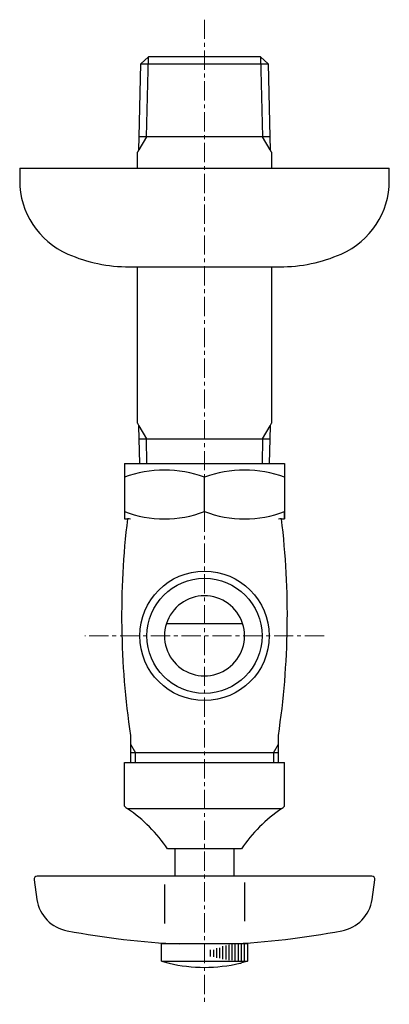
# Model space of a CAD drawing. Units: millimetres. Extents: x 2536 to 7505, y -9444 to 2848.
# Drawn here: x 3274 to 3334, y -5605 to -5446 of the extents above; entities that cross this region are included whole.
import ezdxf

# ---------------------------------------------------------------- set-up
doc = ezdxf.new("R2010")
doc.units = ezdxf.units.MM
doc.header["$LTSCALE"] = 0.5
doc.linetypes.add('CENTER1', pattern=[10, 6.25, -1.25, 1.25, -1.25])
doc.layers.add('1', color=7, linetype='Continuous')
doc.layers.add('中心線', color=1, linetype='CENTER1', lineweight=15)

msp = doc.modelspace()

# ---------------------------------------------------------------- linework, layer by layer
at = {"color": 7, "linetype": 'Continuous'}
for p, q in [((3290.6, -5517.67), (3316.6, -5517.67)), ((3290.6, -5517.67), (3290.6, -5526.67)), ((3316.6, -5517.67), (3316.6, -5526.67))]:
    msp.add_line(p, q, dxfattribs=at)
at = {"layer": '1', "color": 7, "linetype": 'Continuous'}
for p, q in [((3293.27, -5452.83), (3294.5, -5451.67)), ((3312.7, -5451.67), (3294.5, -5451.67)), ((3294.5, -5451.67), (3294.5, -5451.67)), ((3312.71, -5451.67), (3312.7, -5451.67)), ((3312.71, -5451.67), (3313.93, -5452.83)), ((3293, -5464.67), (3293.27, -5452.83)), ((3293.27, -5452.83), (3312.77, -5452.83)), ((3312.77, -5452.83), (3313.93, -5452.83)), ((3313.93, -5452.83), (3314.21, -5464.67)), ((3292.94, -5466.78), (3293, -5464.67)), ((3313.04, -5464.67), (3293, -5464.67)), ((3314.21, -5464.67), (3313.04, -5464.67)), ((3314.21, -5464.67), (3314.26, -5466.78)), ((3292.94, -5466.78), (3292.71, -5467.18)), ((3292.71, -5469.78), (3292.71, -5467.18)), ((3314.5, -5467.18), (3314.26, -5466.78)), ((3314.5, -5467.18), (3314.5, -5469.78)), ((3273.6, -5469.78), (3273.6, -5471.78)), ((3273.6, -5469.78), (3303.6, -5469.78)), ((3303.6, -5469.78), (3333.6, -5469.78)), ((3333.6, -5471.78), (3333.6, -5469.78)), ((3291.4, -5485.78), (3292.71, -5485.78)), ((3292.71, -5511.15), (3292.71, -5485.78)), ((3292.71, -5485.78), (3314.5, -5485.78)), ((3314.5, -5485.78), (3314.5, -5511.15)), ((3314.5, -5485.78), (3315.81, -5485.78)), ((3292.71, -5511.15), (3292.94, -5511.56)), ((3314.26, -5511.56), (3314.5, -5511.15)), ((3293, -5513.67), (3292.94, -5511.56)), ((3314.26, -5511.56), (3314.21, -5513.67)), ((3293.09, -5517.67), (3293, -5513.67)), ((3293, -5513.67), (3313.04, -5513.67)), ((3313.04, -5513.67), (3314.21, -5513.67)), ((3314.21, -5513.67), (3314.11, -5517.67)), ((3303.6, -5525.52), (3303.6, -5519.93)), ((3316.6, -5526.68), (3316.6, -5525.52)), ((3290.6, -5526.68), (3291.11, -5526.68)), ((3316.09, -5526.68), (3316.6, -5526.68)), ((3297.42, -5543.67), (3309.79, -5543.67)), ((3291.6, -5561.82), (3291.6, -5566.17)), ((3315.6, -5566.17), (3315.6, -5561.82)), ((3292.41, -5564.67), (3291.6, -5564.67)), ((3308.53, -5564.67), (3292.41, -5564.67)), ((3315.6, -5564.67), (3308.53, -5564.67)), ((3290.6, -5573), (3290.6, -5566.24)), ((3290.6, -5566.24), (3306.65, -5566.24)), ((3306.65, -5566.24), (3316.6, -5566.24)), ((3316.6, -5573), (3316.6, -5566.24)), ((3290.6, -5573.31), (3290.6, -5573)), ((3303.6, -5573.74), (3291.1, -5573.74)), ((3316.1, -5573.74), (3303.6, -5573.74)), ((3316.6, -5573.31), (3316.6, -5573)), ((3298.85, -5584.67), (3298.85, -5580.17)), ((3308.35, -5580.17), (3308.35, -5584.67)), ((3309.6, -5580.24), (3297.6, -5580.24)), ((3330.75, -5584.67), (3276.45, -5584.67)), ((3275.96, -5585.24), (3276.41, -5588.45)), ((3297.1, -5586.02), (3297.1, -5592.34)), ((3310.1, -5585.68), (3310.1, -5592)), ((3330.8, -5588.45), (3331.25, -5585.24)), ((3296.6, -5598.47), (3296.6, -5595.67)), ((3310.6, -5595.67), (3296.6, -5595.67)), ((3310.6, -5595.67), (3310.6, -5598.47)), ((3296.6, -5598.47), (3297.85, -5598.8)), ((3296.6, -5598.47), (3310.6, -5598.47)), ((3310.6, -5598.47), (3309.6, -5598.74))]:
    msp.add_line(p, q, dxfattribs=at)
at = {"layer": '1', "color": 2, "linetype": 'Continuous'}
for p, q in [((3294.16, -5464.67), (3294.5, -5451.67)), ((3312.7, -5451.67), (3313.04, -5464.67)), ((3294.16, -5464.67), (3292.94, -5466.78)), ((3314.26, -5466.78), (3313.04, -5464.67)), ((3292.94, -5511.56), (3294.16, -5513.67)), ((3313.04, -5513.67), (3314.26, -5511.56)), ((3294.26, -5517.67), (3294.16, -5513.67)), ((3313.04, -5513.67), (3312.94, -5517.67)), ((3291.6, -5563.26), (3292.41, -5564.67)), ((3314.79, -5564.67), (3315.6, -5563.26)), ((3292.41, -5566.17), (3292.41, -5564.67)), ((3314.79, -5564.67), (3314.79, -5566.17)), ((3306.6, -5598.16), (3306.6, -5596.03)), ((3307.1, -5598.19), (3307.1, -5595.92)), ((3307.6, -5598.28), (3307.6, -5595.83)), ((3308.1, -5598.32), (3308.1, -5595.77)), ((3308.6, -5598.47), (3308.6, -5595.67)), ((3309.1, -5598.47), (3309.1, -5595.67)), ((3309.6, -5598.47), (3309.6, -5595.67)), ((3310.1, -5598.47), (3310.1, -5595.67)), ((3304.6, -5597.71), (3304.6, -5596.64)), ((3305.1, -5597.75), (3305.1, -5596.6)), ((3305.6, -5597.95), (3305.6, -5596.38)), ((3306.1, -5598), (3306.1, -5596.28))]:
    msp.add_line(p, q, dxfattribs=at)
at = {"layer": '1', "color": 7, "linetype": 'Continuous'}
msp.add_circle((3303.6, -5545.67), 10.5, dxfattribs=at)
at = {"layer": '1', "color": 2, "linetype": 'Continuous'}
msp.add_circle((3303.6, -5545.67), 9.34, dxfattribs=at)
at = {"layer": '1', "color": 7, "linetype": 'Continuous'}
for centre, radius, start, end in [((3286.6, -5471.78), 13, 180, 246.4435), ((3320.6, -5471.78), 13, 293.5565, 0), ((3291.4, -5460.78), 25, 246.4435, 270), ((3315.81, -5460.78), 25, 270, 293.5565), ((3297.1, -5537.54), 18.77, 69.7438, 110.2562), ((3310.1, -5537.54), 18.77, 69.7438, 110.2562), ((3297.1, -5507.9), 18.77, 249.7438, 290.2562), ((3310.1, -5507.9), 18.77, 249.7438, 290.2562), ((3421.19, -5542.4), 131.04, 173.1053, 188.5244), ((3291.11, -5528.68), 2, 75.8509, 90), ((3186.01, -5542.4), 131.04, 351.4756, 6.8947), ((3316.09, -5528.68), 2, 90, 104.1491), ((3303.6, -5545.67), 6.5, 72.0798, 287.9202), ((3303.6, -5545.67), 6.5, 287.9202, 72.0798), ((3294.1, -5569.74), 5, 225.573, 233.1301), ((3277.7, -5593.64), 24, 33.9592, 56.0408), ((3329.51, -5593.64), 24, 123.9592, 146.0408), ((3313.1, -5569.74), 5, 306.8699, 314.427), ((3276.45, -5585.17), 0.5, 90, 188), ((3330.75, -5585.17), 0.5, 352, 90), ((3282.35, -5587.62), 6, 188, 260.1971), ((3324.85, -5587.62), 6, 279.8029, 352), ((3305.24, -5468.3), 127.49, 259.1905, 267.4659), ((3301.96, -5468.3), 127.49, 272.5341, 280.8095), ((3303.6, -5574.47), 25, 256.7029, 270), ((3303.6, -5574.47), 25, 270, 283.2971), ((3303.6, -5574.47), 25, 283.2971, 283.8865)]:
    msp.add_arc(centre, radius, start, end, dxfattribs=at)
at = {"layer": '中心線', "lineweight": 0}
for p, q in [((3303.6, -5445.67), (3303.6, -5605.47)), ((3323.01, -5545.67), (3284.19, -5545.67))]:
    msp.add_line(p, q, dxfattribs=at)

doc.saveas('drawing.dxf')
